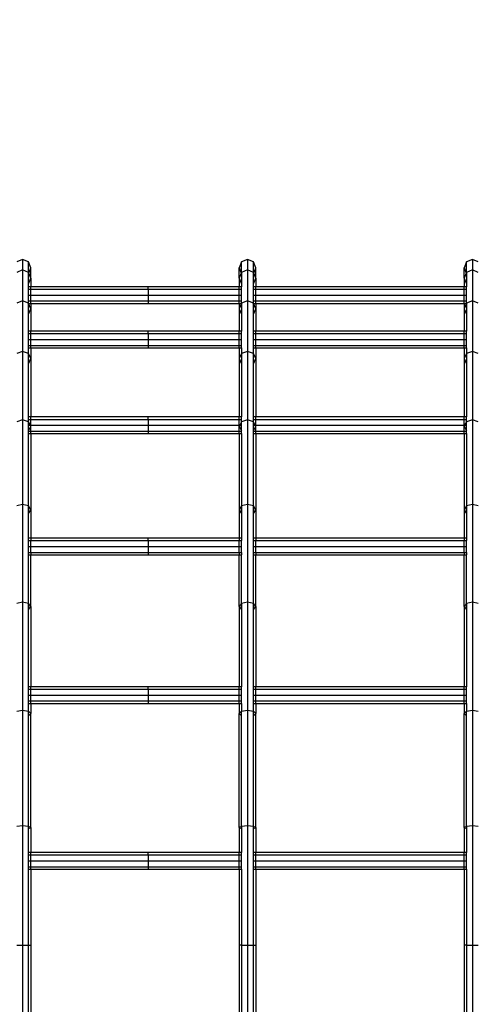
# Model space of a CAD drawing. Units: millimetres. Extents: x -6538 to 4169, y -5067 to 4458.
# Drawn here: x -1848 to -1574, y -1182 to -592 of the extents above; entities that cross this region are included whole.
import ezdxf

# ---------------------------------------------------------------- set-up
doc = ezdxf.new("R2010")
doc.units = ezdxf.units.MM
doc.layers.add('МАФЫ НАШИ', color=7, linetype='Continuous', lineweight=25)
doc.layers.add('размеры', color=7, linetype='Continuous', lineweight=15)
doc.styles.get("Standard").update_dxf_attribs({"font": 'ariali.ttf', "height": 200})
doc.dimstyles.new('Стиль 150', dxfattribs={"dimtxt": 150, "dimasz": 150, "dimexe": 50, "dimexo": 0, "dimgap": 50, "dimtad": 1, "dimdec": 0, "dimdsep": 32, "dimtxsty": 'Standard', "dimcen": 150, "dimclrd": 256, "dimclre": 256, "dimadec": 0, "dimazin": 0, "dimtfac": 1, "dimtdec": 0, "dimtmove": 0, "dimatfit": 3, "dimfxl": 0, "dimlwd": -1, "dimarcsym": 0})

# ---------------------------------------------------------------- blocks, each defined once
blk = doc.blocks.new('*D1')
at = {"layer": 'Defpoints', "color": 0}
for p in [(-5235.09, 1369.47), (2164.9, -1525.02), (2164.9, -3517.38)]:
    blk.add_point(p, dxfattribs=at)
at = {"layer": 'размеры', "lineweight": -2}
for p, q in [((-5235.09, 1369.47), (-5235.09, -3567.38)), ((2164.9, -1525.02), (2164.9, -3567.38))]:
    blk.add_line(p, q, dxfattribs=at)
at = {"layer": 'размеры'}
blk.add_line((-5085.09, -3517.38), (2014.9, -3517.38), dxfattribs=at)
for points in [[(-5085.09, -3492.38), (-5085.09, -3542.38), (-5235.09, -3517.38)], [(2014.9, -3492.38), (2014.9, -3542.38), (2164.9, -3517.38)]]:
    blk.add_solid(points, dxfattribs=at)
at = {"layer": 'размеры', "color": 0, "insert": (-1486.86, -3365.26), "char_height": 200, "attachment_point": 5}
blk.add_mtext('7400', dxfattribs=at)
blk = doc.blocks.new('*D2')
at = {"layer": 'Defpoints', "color": 0}
for p in [(-611.44, 3181.07), (2827.49, 3181.07), (-3195.25, -2918.98)]:
    blk.add_point(p, dxfattribs=at)
at = {"layer": 'размеры', "lineweight": -2}
for p, q in [((-611.44, 3181.07), (2877.49, 3181.07)), ((-3195.25, -2918.98), (2877.49, -2918.98))]:
    blk.add_line(p, q, dxfattribs=at)
at = {"layer": 'размеры'}
blk.add_line((2827.49, -2768.98), (2827.49, 3031.07), dxfattribs=at)
for points in [[(2802.49, 3031.07), (2852.49, 3031.07), (2827.49, 3181.07)], [(2802.49, -2768.98), (2852.49, -2768.98), (2827.49, -2918.98)]]:
    blk.add_solid(points, dxfattribs=at)
at = {"layer": 'размеры', "color": 0, "insert": (2675.38, -153.27), "char_height": 200, "attachment_point": 5, "rotation": 90}
blk.add_mtext('6100', dxfattribs=at)
blk = doc.blocks.new('*D4')
at = {"layer": 'Defpoints', "color": 0}
for p in [(-1384.99, 4449.92), (4118.84, 4449.92), (-3066.16, -4449.97)]:
    blk.add_point(p, dxfattribs=at)
at = {"layer": 'размеры', "lineweight": -2}
for p, q in [((-1384.99, 4449.92), (4168.84, 4449.92)), ((-3066.16, -4449.97), (4168.84, -4449.97))]:
    blk.add_line(p, q, dxfattribs=at)
at = {"layer": 'размеры'}
blk.add_line((4118.84, -4299.97), (4118.84, 4299.92), dxfattribs=at)
for points in [[(4093.84, 4299.92), (4143.84, 4299.92), (4118.84, 4449.92)], [(4093.84, -4299.97), (4143.84, -4299.97), (4118.84, -4449.97)]]:
    blk.add_solid(points, dxfattribs=at)
at = {"layer": 'размеры', "color": 0, "insert": (3966.66, -0.03), "char_height": 200, "attachment_point": 5, "rotation": 90}
blk.add_mtext('8900', dxfattribs=at)

msp = doc.modelspace()

# ---------------------------------------------------------------- linework, layer by layer
at = {"layer": 'МАФЫ НАШИ'}
for p, q in [((-1845.89, -735.39), (-1849.43, -736.86)), ((-1842.36, -736.86), (-1845.89, -735.39)), ((-1845.89, -735.39), (-1845.89, -741.64)), ((-1842.36, -743.08), (-1842.36, -736.86)), ((-1840.89, -740.39), (-1842.36, -736.86)), ((-1714.43, -736.86), (-1715.89, -740.39)), ((-1710.89, -735.39), (-1714.43, -736.86)), ((-1714.43, -743.08), (-1714.43, -736.86)), ((-1707.36, -736.86), (-1710.89, -735.39)), ((-1710.89, -735.39), (-1710.89, -741.64)), ((-1707.36, -743.08), (-1707.36, -736.86)), ((-1705.89, -740.39), (-1707.36, -736.86)), ((-1579.43, -736.85), (-1580.89, -740.39)), ((-1575.89, -735.39), (-1579.43, -736.85)), ((-1579.43, -743.08), (-1579.43, -736.85)), ((-1572.36, -736.85), (-1575.89, -735.39)), ((-1575.89, -735.39), (-1575.89, -741.63)), ((-1845.89, -741.64), (-1849.43, -743.08)), ((-1842.36, -743.08), (-1845.89, -741.64)), ((-1845.89, -741.64), (-1845.89, -760.18)), ((-1842.18, -743.5), (-1842.36, -743.08)), ((-1842.36, -743.93), (-1842.36, -743.08)), ((-1842.36, -743.93), (-1842.18, -743.5)), ((-1842.18, -743.5), (-1840.89, -740.39)), ((-1840.89, -746.56), (-1842.18, -743.5)), ((-1840.89, -746.56), (-1840.89, -740.39)), ((-1715.89, -746.56), (-1715.89, -740.39)), ((-1715.89, -740.39), (-1714.61, -743.5)), ((-1714.61, -743.5), (-1715.89, -746.56)), ((-1714.43, -743.08), (-1714.61, -743.5)), ((-1714.61, -743.5), (-1714.43, -743.93)), ((-1710.89, -741.64), (-1714.43, -743.08)), ((-1714.43, -743.08), (-1714.43, -743.93)), ((-1707.36, -743.08), (-1710.89, -741.64)), ((-1710.89, -741.64), (-1710.89, -760.18)), ((-1707.18, -743.5), (-1707.36, -743.08)), ((-1707.36, -743.93), (-1707.36, -743.08)), ((-1707.36, -743.93), (-1707.18, -743.5)), ((-1707.18, -743.5), (-1705.89, -740.39)), ((-1705.89, -746.56), (-1707.18, -743.5)), ((-1705.89, -746.56), (-1705.89, -740.39)), ((-1580.89, -746.56), (-1580.89, -740.39)), ((-1580.89, -740.39), (-1579.61, -743.5)), ((-1579.61, -743.5), (-1580.89, -746.56)), ((-1579.43, -743.08), (-1579.61, -743.5)), ((-1579.61, -743.5), (-1579.43, -743.93)), ((-1575.89, -741.63), (-1579.43, -743.08)), ((-1579.43, -743.08), (-1579.43, -743.93)), ((-1572.36, -743.08), (-1575.89, -741.63)), ((-1575.89, -741.63), (-1575.89, -760.18)), ((-1842.36, -750.04), (-1842.36, -743.93)), ((-1842.36, -750.04), (-1840.89, -746.56)), ((-1840.89, -746.56), (-1840.89, -751.7)), ((-1715.89, -746.56), (-1714.43, -750.04)), ((-1715.89, -746.56), (-1715.89, -751.7)), ((-1714.43, -743.93), (-1714.43, -750.04)), ((-1707.36, -750.04), (-1707.36, -743.93)), ((-1707.36, -750.04), (-1705.89, -746.56)), ((-1705.89, -746.56), (-1705.89, -751.7)), ((-1580.89, -746.56), (-1579.43, -750.04)), ((-1580.89, -746.56), (-1580.89, -751.7)), ((-1579.43, -743.93), (-1579.43, -750.04)), ((-1842.36, -751.7), (-1842.36, -750.04)), ((-1840.89, -751.7), (-1842.36, -751.7)), ((-1842.36, -753.17), (-1842.36, -751.7)), ((-1842.36, -753.17), (-1840.89, -753.17)), ((-1842.36, -756.7), (-1842.36, -753.17)), ((-1770.47, -751.7), (-1840.89, -751.7)), ((-1840.89, -753.17), (-1840.89, -751.7)), ((-1840.89, -753.17), (-1770.47, -753.17)), ((-1840.89, -756.7), (-1840.89, -753.17)), ((-1770.47, -753.17), (-1770.47, -751.7)), ((-1715.89, -751.7), (-1770.47, -751.7)), ((-1770.47, -753.17), (-1770.47, -756.7)), ((-1770.47, -753.17), (-1715.89, -753.17)), ((-1714.43, -751.7), (-1715.89, -751.7)), ((-1715.89, -753.17), (-1715.89, -751.7)), ((-1715.89, -753.17), (-1714.43, -753.17)), ((-1715.89, -756.7), (-1715.89, -753.17)), ((-1714.43, -750.04), (-1714.43, -751.7)), ((-1714.43, -753.17), (-1714.43, -751.7)), ((-1714.43, -756.7), (-1714.43, -753.17)), ((-1707.36, -751.7), (-1707.36, -750.04)), ((-1705.89, -751.7), (-1707.36, -751.7)), ((-1707.36, -753.17), (-1707.36, -751.7)), ((-1707.36, -753.17), (-1705.89, -753.17)), ((-1707.36, -756.7), (-1707.36, -753.17)), ((-1580.89, -751.7), (-1705.89, -751.7)), ((-1705.89, -753.17), (-1705.89, -751.7)), ((-1705.89, -753.17), (-1580.89, -753.17)), ((-1705.89, -756.7), (-1705.89, -753.17)), ((-1579.43, -751.7), (-1580.89, -751.7)), ((-1580.89, -753.17), (-1580.89, -751.7)), ((-1580.89, -753.17), (-1579.43, -753.17)), ((-1580.89, -756.7), (-1580.89, -753.17)), ((-1579.43, -750.04), (-1579.43, -751.7)), ((-1579.43, -753.17), (-1579.43, -751.7)), ((-1579.43, -756.7), (-1579.43, -753.17)), ((-1845.89, -760.18), (-1849.43, -761.55)), ((-1842.36, -761.55), (-1845.89, -760.18)), ((-1845.89, -760.18), (-1845.89, -790.46)), ((-1842.36, -760.24), (-1842.36, -756.7)), ((-1842.36, -756.7), (-1840.89, -756.7)), ((-1842.36, -761.55), (-1842.36, -760.24)), ((-1842.36, -760.24), (-1840.89, -760.24)), ((-1840.89, -756.7), (-1770.47, -756.7)), ((-1840.89, -760.24), (-1840.89, -756.7)), ((-1840.89, -761.7), (-1840.89, -760.24)), ((-1840.89, -760.24), (-1770.47, -760.24)), ((-1770.47, -756.7), (-1770.47, -760.24)), ((-1770.47, -756.7), (-1715.89, -756.7)), ((-1770.47, -760.24), (-1770.47, -761.7)), ((-1770.47, -760.24), (-1715.89, -760.24)), ((-1715.89, -756.7), (-1714.43, -756.7)), ((-1715.89, -760.24), (-1715.89, -756.7)), ((-1715.89, -760.24), (-1714.43, -760.24)), ((-1715.89, -761.7), (-1715.89, -760.24)), ((-1714.43, -760.24), (-1714.43, -756.7)), ((-1710.89, -760.18), (-1714.43, -761.55)), ((-1714.43, -761.55), (-1714.43, -760.24)), ((-1707.36, -761.55), (-1710.89, -760.18)), ((-1710.89, -760.18), (-1710.89, -790.46)), ((-1707.36, -756.7), (-1705.89, -756.7)), ((-1707.36, -760.24), (-1707.36, -756.7)), ((-1707.36, -761.55), (-1707.36, -760.24)), ((-1707.36, -760.24), (-1705.89, -760.24)), ((-1705.89, -756.7), (-1580.89, -756.7)), ((-1705.89, -760.24), (-1705.89, -756.7)), ((-1705.89, -760.24), (-1580.89, -760.24)), ((-1705.89, -761.7), (-1705.89, -760.24)), ((-1580.89, -756.7), (-1579.43, -756.7)), ((-1580.89, -760.24), (-1580.89, -756.7)), ((-1580.89, -760.24), (-1579.43, -760.24)), ((-1580.89, -761.7), (-1580.89, -760.24)), ((-1579.43, -760.24), (-1579.43, -756.7)), ((-1575.89, -760.18), (-1579.43, -761.55)), ((-1579.43, -761.55), (-1579.43, -760.24)), ((-1572.36, -761.55), (-1575.89, -760.18)), ((-1575.89, -760.18), (-1575.89, -790.45)), ((-1842.29, -761.7), (-1842.36, -761.55)), ((-1842.36, -761.7), (-1842.36, -761.55)), ((-1842.36, -768.2), (-1842.36, -761.7)), ((-1842.36, -761.7), (-1842.29, -761.7)), ((-1842.36, -768.2), (-1840.89, -764.88)), ((-1840.89, -764.88), (-1842.29, -761.7)), ((-1842.29, -761.7), (-1840.89, -761.7)), ((-1840.89, -761.7), (-1840.89, -764.88)), ((-1840.89, -761.7), (-1770.47, -761.7)), ((-1840.89, -764.88), (-1840.89, -778.32)), ((-1770.47, -761.7), (-1715.89, -761.7)), ((-1715.89, -761.7), (-1715.89, -764.88)), ((-1714.49, -761.7), (-1715.89, -764.88)), ((-1715.89, -761.7), (-1714.49, -761.7)), ((-1715.89, -764.88), (-1714.43, -768.2)), ((-1715.89, -764.88), (-1715.89, -778.32)), ((-1714.43, -761.55), (-1714.49, -761.7)), ((-1714.49, -761.7), (-1714.43, -761.7)), ((-1714.43, -761.7), (-1714.43, -761.55)), ((-1714.43, -761.7), (-1714.43, -768.2)), ((-1707.29, -761.7), (-1707.36, -761.55)), ((-1707.36, -761.7), (-1707.36, -761.55)), ((-1707.36, -768.2), (-1707.36, -761.7)), ((-1707.36, -761.7), (-1707.29, -761.7)), ((-1707.36, -768.2), (-1705.89, -764.88)), ((-1705.89, -764.88), (-1707.29, -761.7)), ((-1707.29, -761.7), (-1705.89, -761.7)), ((-1705.89, -761.7), (-1705.89, -764.88)), ((-1705.89, -761.7), (-1580.89, -761.7)), ((-1705.89, -764.88), (-1705.89, -778.32)), ((-1580.89, -761.7), (-1580.89, -764.87)), ((-1579.5, -761.7), (-1580.89, -764.87)), ((-1580.89, -761.7), (-1579.5, -761.7)), ((-1580.89, -764.87), (-1579.43, -768.2)), ((-1580.89, -764.87), (-1580.89, -778.32)), ((-1579.43, -761.55), (-1579.5, -761.7)), ((-1579.5, -761.7), (-1579.43, -761.7)), ((-1579.43, -761.7), (-1579.43, -761.55)), ((-1579.43, -761.7), (-1579.43, -768.2)), ((-1842.36, -778.32), (-1842.36, -768.2)), ((-1714.43, -768.2), (-1714.43, -778.32)), ((-1707.36, -778.32), (-1707.36, -768.2)), ((-1579.43, -768.2), (-1579.43, -778.32)), ((-1840.89, -778.32), (-1842.36, -778.32)), ((-1842.36, -779.79), (-1842.36, -778.32)), ((-1770.47, -778.32), (-1840.89, -778.32)), ((-1840.89, -779.79), (-1840.89, -778.32)), ((-1770.47, -779.79), (-1770.47, -778.32)), ((-1715.89, -778.32), (-1770.47, -778.32)), ((-1714.43, -778.32), (-1715.89, -778.32)), ((-1715.89, -779.79), (-1715.89, -778.32)), ((-1714.43, -779.79), (-1714.43, -778.32)), ((-1705.89, -778.32), (-1707.36, -778.32)), ((-1707.36, -779.79), (-1707.36, -778.32)), ((-1580.89, -778.32), (-1705.89, -778.32)), ((-1705.89, -779.79), (-1705.89, -778.32)), ((-1579.43, -778.32), (-1580.89, -778.32)), ((-1580.89, -779.79), (-1580.89, -778.32)), ((-1579.43, -779.79), (-1579.43, -778.32)), ((-1842.36, -779.79), (-1840.89, -779.79)), ((-1842.36, -783.32), (-1842.36, -779.79)), ((-1842.36, -783.32), (-1840.89, -783.32)), ((-1842.36, -786.86), (-1842.36, -783.32)), ((-1840.89, -779.79), (-1770.47, -779.79)), ((-1840.89, -783.32), (-1840.89, -779.79)), ((-1840.89, -783.32), (-1770.47, -783.32)), ((-1840.89, -786.86), (-1840.89, -783.32)), ((-1770.47, -779.79), (-1770.47, -783.32)), ((-1770.47, -779.79), (-1715.89, -779.79)), ((-1770.47, -783.32), (-1770.47, -786.86)), ((-1770.47, -783.32), (-1715.89, -783.32)), ((-1715.89, -779.79), (-1714.43, -779.79)), ((-1715.89, -783.32), (-1715.89, -779.79)), ((-1715.89, -783.32), (-1714.43, -783.32)), ((-1715.89, -786.86), (-1715.89, -783.32)), ((-1714.43, -783.32), (-1714.43, -779.79)), ((-1714.43, -786.86), (-1714.43, -783.32)), ((-1707.36, -779.79), (-1705.89, -779.79)), ((-1707.36, -783.32), (-1707.36, -779.79)), ((-1707.36, -783.32), (-1705.89, -783.32)), ((-1707.36, -786.86), (-1707.36, -783.32)), ((-1705.89, -779.79), (-1580.89, -779.79)), ((-1705.89, -783.32), (-1705.89, -779.79)), ((-1705.89, -783.32), (-1580.89, -783.32)), ((-1705.89, -786.86), (-1705.89, -783.32)), ((-1580.89, -779.79), (-1579.43, -779.79)), ((-1580.89, -783.32), (-1580.89, -779.79)), ((-1580.89, -783.32), (-1579.43, -783.32)), ((-1580.89, -786.86), (-1580.89, -783.32)), ((-1579.43, -783.32), (-1579.43, -779.79)), ((-1579.43, -786.86), (-1579.43, -783.32)), ((-1845.89, -790.46), (-1849.43, -791.72)), ((-1842.36, -791.72), (-1845.89, -790.46)), ((-1845.89, -790.46), (-1845.89, -831.55)), ((-1842.36, -786.86), (-1840.89, -786.86)), ((-1842.36, -788.32), (-1842.36, -786.86)), ((-1842.36, -791.72), (-1842.36, -788.32)), ((-1842.36, -788.32), (-1840.89, -788.32)), ((-1840.89, -786.86), (-1770.47, -786.86)), ((-1840.89, -788.32), (-1840.89, -786.86)), ((-1840.89, -788.32), (-1840.89, -794.79)), ((-1840.89, -788.32), (-1770.47, -788.32)), ((-1770.47, -786.86), (-1770.47, -788.32)), ((-1770.47, -786.86), (-1715.89, -786.86)), ((-1770.47, -788.32), (-1715.89, -788.32)), ((-1715.89, -786.86), (-1714.43, -786.86)), ((-1715.89, -788.32), (-1715.89, -786.86)), ((-1715.89, -788.32), (-1715.89, -794.79)), ((-1715.89, -788.32), (-1714.43, -788.32)), ((-1714.43, -788.32), (-1714.43, -786.86)), ((-1714.43, -788.32), (-1714.43, -791.72)), ((-1710.89, -790.46), (-1714.43, -791.72)), ((-1707.36, -791.72), (-1710.89, -790.46)), ((-1710.89, -790.46), (-1710.89, -831.55)), ((-1707.36, -786.86), (-1705.89, -786.86)), ((-1707.36, -788.32), (-1707.36, -786.86)), ((-1707.36, -791.72), (-1707.36, -788.32)), ((-1707.36, -788.32), (-1705.89, -788.32)), ((-1705.89, -786.86), (-1580.89, -786.86)), ((-1705.89, -788.32), (-1705.89, -786.86)), ((-1705.89, -788.32), (-1705.89, -794.79)), ((-1705.89, -788.32), (-1580.89, -788.32)), ((-1580.89, -786.86), (-1579.43, -786.86)), ((-1580.89, -788.32), (-1580.89, -786.86)), ((-1580.89, -788.32), (-1580.89, -794.78)), ((-1580.89, -788.32), (-1579.43, -788.32)), ((-1579.43, -788.32), (-1579.43, -786.86)), ((-1579.43, -788.32), (-1579.43, -791.72)), ((-1575.89, -790.45), (-1579.43, -791.72)), ((-1572.36, -791.72), (-1575.89, -790.45)), ((-1575.89, -790.45), (-1575.89, -831.55)), ((-1840.89, -794.79), (-1842.36, -791.72)), ((-1842.36, -797.85), (-1842.36, -791.72)), ((-1842.36, -797.85), (-1840.89, -794.79)), ((-1840.89, -794.79), (-1840.89, -829.75)), ((-1714.43, -791.72), (-1715.89, -794.79)), ((-1715.89, -794.79), (-1714.43, -797.85)), ((-1715.89, -794.79), (-1715.89, -829.75)), ((-1714.43, -791.72), (-1714.43, -797.85)), ((-1705.89, -794.79), (-1707.36, -791.72)), ((-1707.36, -797.85), (-1707.36, -791.72)), ((-1707.36, -797.85), (-1705.89, -794.79)), ((-1705.89, -794.79), (-1705.89, -829.75)), ((-1579.43, -791.72), (-1580.89, -794.78)), ((-1580.89, -794.78), (-1579.43, -797.85)), ((-1580.89, -794.78), (-1580.89, -829.75)), ((-1579.43, -791.72), (-1579.43, -797.85)), ((-1842.36, -829.75), (-1842.36, -797.85)), ((-1714.43, -797.85), (-1714.43, -829.75)), ((-1707.36, -829.75), (-1707.36, -797.85)), ((-1579.43, -797.85), (-1579.43, -829.75)), ((-1845.89, -831.55), (-1849.43, -832.67)), ((-1842.36, -832.67), (-1845.89, -831.55)), ((-1845.89, -831.55), (-1845.89, -882.21)), ((-1842.36, -831.22), (-1842.36, -829.75)), ((-1840.89, -829.75), (-1842.36, -829.75)), ((-1842.36, -832.67), (-1842.36, -831.22)), ((-1842.36, -831.22), (-1840.89, -831.22)), ((-1770.47, -829.75), (-1840.89, -829.75)), ((-1840.89, -831.22), (-1840.89, -829.75)), ((-1840.89, -834.75), (-1840.89, -831.22)), ((-1840.89, -831.22), (-1770.47, -831.22)), ((-1770.47, -831.22), (-1770.47, -829.75)), ((-1715.89, -829.75), (-1770.47, -829.75)), ((-1770.47, -831.22), (-1770.47, -834.75)), ((-1770.47, -831.22), (-1715.89, -831.22)), ((-1714.43, -829.75), (-1715.89, -829.75)), ((-1715.89, -831.22), (-1715.89, -829.75)), ((-1715.89, -831.22), (-1714.43, -831.22)), ((-1715.89, -834.75), (-1715.89, -831.22)), ((-1714.43, -831.22), (-1714.43, -829.75)), ((-1714.43, -832.67), (-1714.43, -831.22)), ((-1710.89, -831.55), (-1714.43, -832.67)), ((-1707.36, -832.67), (-1710.89, -831.55)), ((-1710.89, -831.55), (-1710.89, -882.21)), ((-1705.89, -829.75), (-1707.36, -829.75)), ((-1707.36, -831.22), (-1707.36, -829.75)), ((-1707.36, -832.67), (-1707.36, -831.22)), ((-1707.36, -831.22), (-1705.89, -831.22)), ((-1580.89, -829.75), (-1705.89, -829.75)), ((-1705.89, -831.22), (-1705.89, -829.75)), ((-1705.89, -831.22), (-1580.89, -831.22)), ((-1705.89, -834.75), (-1705.89, -831.22)), ((-1579.43, -829.75), (-1580.89, -829.75)), ((-1580.89, -831.22), (-1580.89, -829.75)), ((-1580.89, -831.22), (-1579.43, -831.22)), ((-1580.89, -834.75), (-1580.89, -831.22)), ((-1579.43, -831.22), (-1579.43, -829.75)), ((-1579.43, -832.67), (-1579.43, -831.22)), ((-1575.89, -831.55), (-1579.43, -832.67)), ((-1572.36, -832.67), (-1575.89, -831.55)), ((-1575.89, -831.55), (-1575.89, -882.2)), ((-1841.23, -834.75), (-1842.36, -832.67)), ((-1842.36, -834.75), (-1842.36, -832.67)), ((-1842.36, -838.09), (-1842.36, -834.75)), ((-1842.36, -834.75), (-1841.23, -834.75)), ((-1842.36, -838.09), (-1840.89, -835.38)), ((-1842.36, -838.29), (-1842.36, -838.09)), ((-1842.36, -838.29), (-1840.89, -838.29)), ((-1842.36, -839.75), (-1842.36, -838.29)), ((-1840.89, -835.38), (-1841.23, -834.75)), ((-1841.23, -834.75), (-1840.89, -834.75)), ((-1840.89, -835.38), (-1840.89, -834.75)), ((-1840.89, -834.75), (-1770.47, -834.75)), ((-1840.89, -838.29), (-1840.89, -835.38)), ((-1840.89, -839.75), (-1840.89, -838.29)), ((-1840.89, -838.29), (-1770.47, -838.29)), ((-1770.47, -834.75), (-1770.47, -838.29)), ((-1770.47, -834.75), (-1715.89, -834.75)), ((-1770.47, -838.29), (-1770.47, -839.75)), ((-1770.47, -838.29), (-1715.89, -838.29)), ((-1715.56, -834.75), (-1715.89, -835.38)), ((-1715.89, -835.38), (-1715.89, -834.75)), ((-1715.89, -834.75), (-1715.56, -834.75)), ((-1715.89, -835.38), (-1714.43, -838.09)), ((-1715.89, -838.29), (-1715.89, -835.38)), ((-1715.89, -838.29), (-1714.43, -838.29)), ((-1715.89, -839.75), (-1715.89, -838.29)), ((-1714.43, -832.67), (-1715.56, -834.75)), ((-1715.56, -834.75), (-1714.43, -834.75)), ((-1714.43, -834.75), (-1714.43, -832.67)), ((-1714.43, -838.09), (-1714.43, -834.75)), ((-1714.43, -838.29), (-1714.43, -838.09)), ((-1714.43, -839.75), (-1714.43, -838.29)), ((-1706.23, -834.75), (-1707.36, -832.67)), ((-1707.36, -834.75), (-1707.36, -832.67)), ((-1707.36, -838.09), (-1707.36, -834.75)), ((-1707.36, -834.75), (-1706.23, -834.75)), ((-1707.36, -838.09), (-1705.89, -835.38)), ((-1707.36, -838.29), (-1707.36, -838.09)), ((-1707.36, -838.29), (-1705.89, -838.29)), ((-1707.36, -839.75), (-1707.36, -838.29)), ((-1705.89, -835.38), (-1706.23, -834.75)), ((-1706.23, -834.75), (-1705.89, -834.75)), ((-1705.89, -835.38), (-1705.89, -834.75)), ((-1705.89, -834.75), (-1580.89, -834.75)), ((-1705.89, -838.29), (-1705.89, -835.38)), ((-1705.89, -838.29), (-1580.89, -838.29)), ((-1705.89, -839.75), (-1705.89, -838.29)), ((-1580.56, -834.75), (-1580.89, -835.38)), ((-1580.89, -835.38), (-1580.89, -834.75)), ((-1580.89, -834.75), (-1580.56, -834.75)), ((-1580.89, -835.38), (-1579.43, -838.08)), ((-1580.89, -838.29), (-1580.89, -835.38)), ((-1580.89, -838.29), (-1579.43, -838.29)), ((-1580.89, -839.75), (-1580.89, -838.29)), ((-1579.43, -832.67), (-1580.56, -834.75)), ((-1580.56, -834.75), (-1579.43, -834.75)), ((-1579.43, -834.75), (-1579.43, -832.67)), ((-1579.43, -838.08), (-1579.43, -834.75)), ((-1579.43, -838.29), (-1579.43, -838.08)), ((-1579.43, -839.75), (-1579.43, -838.29)), ((-1842.36, -883.15), (-1842.36, -839.75)), ((-1842.36, -839.75), (-1840.89, -839.75)), ((-1840.89, -839.75), (-1840.89, -885.42)), ((-1840.89, -839.75), (-1770.47, -839.75)), ((-1770.47, -839.75), (-1715.89, -839.75)), ((-1715.89, -839.75), (-1715.89, -885.42)), ((-1715.89, -839.75), (-1714.43, -839.75)), ((-1714.43, -839.75), (-1714.43, -883.15)), ((-1707.36, -883.15), (-1707.36, -839.75)), ((-1707.36, -839.75), (-1705.89, -839.75)), ((-1705.89, -839.75), (-1705.89, -885.42)), ((-1705.89, -839.75), (-1580.89, -839.75)), ((-1580.89, -839.75), (-1580.89, -885.42)), ((-1580.89, -839.75), (-1579.43, -839.75)), ((-1579.43, -839.75), (-1579.43, -883.15)), ((-1845.89, -882.21), (-1849.43, -883.15)), ((-1842.36, -883.15), (-1845.89, -882.21)), ((-1845.89, -882.21), (-1845.89, -940.89)), ((-1840.89, -885.42), (-1842.36, -883.15)), ((-1842.36, -887.69), (-1842.36, -883.15)), ((-1842.36, -887.69), (-1840.89, -885.42)), ((-1840.89, -885.42), (-1840.89, -902.48)), ((-1714.43, -883.15), (-1715.89, -885.42)), ((-1715.89, -885.42), (-1714.43, -887.69)), ((-1715.89, -885.42), (-1715.89, -902.48)), ((-1710.89, -882.21), (-1714.43, -883.15)), ((-1714.43, -883.15), (-1714.43, -887.69)), ((-1707.36, -883.15), (-1710.89, -882.21)), ((-1710.89, -882.21), (-1710.89, -940.89)), ((-1705.89, -885.42), (-1707.36, -883.15)), ((-1707.36, -887.69), (-1707.36, -883.15)), ((-1707.36, -887.69), (-1705.89, -885.42)), ((-1705.89, -885.42), (-1705.89, -902.48)), ((-1579.43, -883.15), (-1580.89, -885.42)), ((-1580.89, -885.42), (-1579.43, -887.69)), ((-1580.89, -885.42), (-1580.89, -902.48)), ((-1575.89, -882.2), (-1579.43, -883.15)), ((-1579.43, -883.15), (-1579.43, -887.69)), ((-1572.36, -883.15), (-1575.89, -882.2)), ((-1575.89, -882.2), (-1575.89, -940.89)), ((-1842.36, -902.48), (-1842.36, -887.69)), ((-1714.43, -887.69), (-1714.43, -902.48)), ((-1707.36, -902.48), (-1707.36, -887.69)), ((-1579.43, -887.69), (-1579.43, -902.48)), ((-1840.89, -902.48), (-1842.36, -902.48)), ((-1842.36, -903.94), (-1842.36, -902.48)), ((-1840.89, -902.48), (-1840.89, -903.94)), ((-1770.47, -902.48), (-1840.89, -902.48)), ((-1770.47, -903.94), (-1770.47, -902.48)), ((-1715.89, -902.48), (-1770.47, -902.48)), ((-1714.43, -902.48), (-1715.89, -902.48)), ((-1715.89, -902.48), (-1715.89, -903.94)), ((-1714.43, -902.48), (-1714.43, -903.94)), ((-1705.89, -902.48), (-1707.36, -902.48)), ((-1707.36, -903.94), (-1707.36, -902.48)), ((-1705.89, -902.48), (-1705.89, -903.94)), ((-1580.89, -902.48), (-1705.89, -902.48)), ((-1579.43, -902.48), (-1580.89, -902.48)), ((-1580.89, -902.48), (-1580.89, -903.94)), ((-1579.43, -902.48), (-1579.43, -903.94)), ((-1842.36, -903.94), (-1840.89, -903.94)), ((-1842.36, -907.48), (-1842.36, -903.94)), ((-1842.36, -907.48), (-1840.89, -907.48)), ((-1842.36, -911.02), (-1842.36, -907.48)), ((-1840.89, -903.94), (-1770.47, -903.94)), ((-1840.89, -907.48), (-1840.89, -903.94)), ((-1840.89, -907.48), (-1770.47, -907.48)), ((-1840.89, -911.02), (-1840.89, -907.48)), ((-1770.47, -903.94), (-1770.47, -907.48)), ((-1770.47, -903.94), (-1715.89, -903.94)), ((-1770.47, -907.48), (-1770.47, -911.02)), ((-1770.47, -907.48), (-1715.89, -907.48)), ((-1715.89, -903.94), (-1714.43, -903.94)), ((-1715.89, -907.48), (-1715.89, -903.94)), ((-1715.89, -907.48), (-1714.43, -907.48)), ((-1715.89, -911.02), (-1715.89, -907.48)), ((-1714.43, -907.48), (-1714.43, -903.94)), ((-1714.43, -911.02), (-1714.43, -907.48)), ((-1707.36, -903.94), (-1705.89, -903.94)), ((-1707.36, -907.48), (-1707.36, -903.94)), ((-1707.36, -907.48), (-1705.89, -907.48)), ((-1707.36, -911.02), (-1707.36, -907.48)), ((-1705.89, -903.94), (-1580.89, -903.94)), ((-1705.89, -907.48), (-1705.89, -903.94)), ((-1705.89, -907.48), (-1580.89, -907.48)), ((-1705.89, -911.02), (-1705.89, -907.48)), ((-1580.89, -903.94), (-1579.43, -903.94)), ((-1580.89, -907.48), (-1580.89, -903.94)), ((-1580.89, -907.48), (-1579.43, -907.48)), ((-1580.89, -911.02), (-1580.89, -907.48)), ((-1579.43, -907.48), (-1579.43, -903.94)), ((-1579.43, -911.02), (-1579.43, -907.48)), ((-1842.36, -912.48), (-1842.36, -911.02)), ((-1842.36, -911.02), (-1840.89, -911.02)), ((-1842.36, -941.62), (-1842.36, -912.48)), ((-1842.36, -912.48), (-1840.89, -912.48)), ((-1840.89, -911.02), (-1840.89, -912.48)), ((-1840.89, -911.02), (-1770.47, -911.02)), ((-1840.89, -943.39), (-1840.89, -912.48)), ((-1840.89, -912.48), (-1770.47, -912.48)), ((-1770.47, -911.02), (-1770.47, -912.48)), ((-1770.47, -911.02), (-1715.89, -911.02)), ((-1770.47, -912.48), (-1715.89, -912.48)), ((-1715.89, -911.02), (-1714.43, -911.02)), ((-1715.89, -911.02), (-1715.89, -912.48)), ((-1715.89, -912.48), (-1714.43, -912.48)), ((-1715.89, -943.39), (-1715.89, -912.48)), ((-1714.43, -911.02), (-1714.43, -912.48)), ((-1714.43, -941.62), (-1714.43, -912.48)), ((-1707.36, -911.02), (-1705.89, -911.02)), ((-1707.36, -912.48), (-1707.36, -911.02)), ((-1707.36, -941.62), (-1707.36, -912.48)), ((-1707.36, -912.48), (-1705.89, -912.48)), ((-1705.89, -911.02), (-1705.89, -912.48)), ((-1705.89, -911.02), (-1580.89, -911.02)), ((-1705.89, -943.39), (-1705.89, -912.48)), ((-1705.89, -912.48), (-1580.89, -912.48)), ((-1580.89, -911.02), (-1579.43, -911.02)), ((-1580.89, -911.02), (-1580.89, -912.48)), ((-1580.89, -912.48), (-1579.43, -912.48)), ((-1580.89, -943.39), (-1580.89, -912.48)), ((-1579.43, -911.02), (-1579.43, -912.48)), ((-1579.43, -941.62), (-1579.43, -912.48)), ((-1845.89, -940.89), (-1849.43, -941.62)), ((-1842.36, -941.62), (-1845.89, -940.89)), ((-1845.89, -940.89), (-1845.89, -1005.82)), ((-1840.89, -943.39), (-1842.36, -941.62)), ((-1842.36, -945.16), (-1842.36, -941.62)), ((-1842.36, -945.16), (-1840.89, -943.39)), ((-1840.89, -943.39), (-1840.89, -991.55)), ((-1714.43, -941.62), (-1715.89, -943.39)), ((-1715.89, -943.39), (-1714.43, -945.16)), ((-1715.89, -943.39), (-1715.89, -991.55)), ((-1710.89, -940.89), (-1714.43, -941.62)), ((-1714.43, -941.62), (-1714.43, -945.16)), ((-1707.36, -941.62), (-1710.89, -940.89)), ((-1710.89, -940.89), (-1710.89, -1005.82)), ((-1705.89, -943.39), (-1707.36, -941.62)), ((-1707.36, -945.16), (-1707.36, -941.62)), ((-1707.36, -945.16), (-1705.89, -943.39)), ((-1705.89, -943.39), (-1705.89, -991.55)), ((-1579.43, -941.62), (-1580.89, -943.39)), ((-1580.89, -943.39), (-1579.43, -945.16)), ((-1580.89, -943.39), (-1580.89, -991.55)), ((-1575.89, -940.89), (-1579.43, -941.62)), ((-1579.43, -941.62), (-1579.43, -945.16)), ((-1572.36, -941.62), (-1575.89, -940.89)), ((-1575.89, -940.89), (-1575.89, -1005.82)), ((-1842.36, -991.55), (-1842.36, -945.16)), ((-1714.43, -945.16), (-1714.43, -991.55)), ((-1707.36, -991.55), (-1707.36, -945.16)), ((-1579.43, -945.16), (-1579.43, -991.55)), ((-1840.89, -991.55), (-1842.36, -991.55)), ((-1842.36, -993.02), (-1842.36, -991.55)), ((-1770.47, -991.55), (-1840.89, -991.55)), ((-1840.89, -993.02), (-1840.89, -991.55)), ((-1770.47, -993.02), (-1770.47, -991.55)), ((-1715.89, -991.55), (-1770.47, -991.55)), ((-1714.43, -991.55), (-1715.89, -991.55)), ((-1715.89, -993.02), (-1715.89, -991.55)), ((-1714.43, -993.02), (-1714.43, -991.55)), ((-1705.89, -991.55), (-1707.36, -991.55)), ((-1707.36, -993.02), (-1707.36, -991.55)), ((-1580.89, -991.55), (-1705.89, -991.55)), ((-1705.89, -993.02), (-1705.89, -991.55)), ((-1579.43, -991.55), (-1580.89, -991.55)), ((-1580.89, -993.02), (-1580.89, -991.55)), ((-1579.43, -993.02), (-1579.43, -991.55)), ((-1842.36, -993.02), (-1840.89, -993.02)), ((-1842.36, -996.55), (-1842.36, -993.02)), ((-1842.36, -996.55), (-1840.89, -996.55)), ((-1842.36, -1000.09), (-1842.36, -996.55)), ((-1840.89, -993.02), (-1770.47, -993.02)), ((-1840.89, -996.55), (-1840.89, -993.02)), ((-1840.89, -996.55), (-1770.47, -996.55)), ((-1840.89, -1000.09), (-1840.89, -996.55)), ((-1770.47, -993.02), (-1770.47, -996.55)), ((-1770.47, -993.02), (-1715.89, -993.02)), ((-1770.47, -996.55), (-1770.47, -1000.09)), ((-1770.47, -996.55), (-1715.89, -996.55)), ((-1715.89, -993.02), (-1714.43, -993.02)), ((-1715.89, -996.55), (-1715.89, -993.02)), ((-1715.89, -996.55), (-1714.43, -996.55)), ((-1715.89, -1000.09), (-1715.89, -996.55)), ((-1714.43, -996.55), (-1714.43, -993.02)), ((-1714.43, -1000.09), (-1714.43, -996.55)), ((-1707.36, -993.02), (-1705.89, -993.02)), ((-1707.36, -996.55), (-1707.36, -993.02)), ((-1707.36, -996.55), (-1705.89, -996.55)), ((-1707.36, -1000.09), (-1707.36, -996.55)), ((-1705.89, -993.02), (-1580.89, -993.02)), ((-1705.89, -996.55), (-1705.89, -993.02)), ((-1705.89, -996.55), (-1580.89, -996.55)), ((-1705.89, -1000.09), (-1705.89, -996.55)), ((-1580.89, -993.02), (-1579.43, -993.02)), ((-1580.89, -996.55), (-1580.89, -993.02)), ((-1580.89, -996.55), (-1579.43, -996.55)), ((-1580.89, -1000.09), (-1580.89, -996.55)), ((-1579.43, -996.55), (-1579.43, -993.02)), ((-1579.43, -1000.09), (-1579.43, -996.55)), ((-1842.36, -1001.55), (-1842.36, -1000.09)), ((-1842.36, -1000.09), (-1840.89, -1000.09)), ((-1842.36, -1006.32), (-1842.36, -1001.55)), ((-1842.36, -1001.55), (-1840.89, -1001.55)), ((-1840.89, -1001.55), (-1840.89, -1000.09)), ((-1840.89, -1000.09), (-1770.47, -1000.09)), ((-1840.89, -1001.55), (-1840.89, -1007.53)), ((-1840.89, -1001.55), (-1770.47, -1001.55)), ((-1770.47, -1000.09), (-1770.47, -1001.55)), ((-1770.47, -1000.09), (-1715.89, -1000.09)), ((-1770.47, -1001.55), (-1715.89, -1001.55)), ((-1715.89, -1000.09), (-1714.43, -1000.09)), ((-1715.89, -1001.55), (-1715.89, -1000.09)), ((-1715.89, -1001.55), (-1715.89, -1007.53)), ((-1715.89, -1001.55), (-1714.43, -1001.55)), ((-1714.43, -1001.55), (-1714.43, -1000.09)), ((-1714.43, -1001.55), (-1714.43, -1006.32)), ((-1707.36, -1000.09), (-1705.89, -1000.09)), ((-1707.36, -1001.55), (-1707.36, -1000.09)), ((-1707.36, -1006.32), (-1707.36, -1001.55)), ((-1707.36, -1001.55), (-1705.89, -1001.55)), ((-1705.89, -1000.09), (-1580.89, -1000.09)), ((-1705.89, -1001.55), (-1705.89, -1000.09)), ((-1705.89, -1001.55), (-1705.89, -1007.53)), ((-1705.89, -1001.55), (-1580.89, -1001.55)), ((-1580.89, -1000.09), (-1579.43, -1000.09)), ((-1580.89, -1001.55), (-1580.89, -1000.09)), ((-1580.89, -1001.55), (-1580.89, -1007.53)), ((-1580.89, -1001.55), (-1579.43, -1001.55)), ((-1579.43, -1001.55), (-1579.43, -1000.09)), ((-1579.43, -1001.55), (-1579.43, -1006.32)), ((-1845.89, -1005.82), (-1849.43, -1006.32)), ((-1842.36, -1006.32), (-1845.89, -1005.82)), ((-1845.89, -1005.82), (-1845.89, -1075.02)), ((-1840.89, -1007.53), (-1842.36, -1006.32)), ((-1842.36, -1008.74), (-1842.36, -1006.32)), ((-1842.36, -1008.74), (-1840.89, -1007.53)), ((-1842.36, -1075.28), (-1842.36, -1008.74)), ((-1840.89, -1075.89), (-1840.89, -1007.53)), ((-1714.43, -1006.32), (-1715.89, -1007.53)), ((-1715.89, -1075.89), (-1715.89, -1007.53)), ((-1715.89, -1007.53), (-1714.43, -1008.74)), ((-1710.89, -1005.82), (-1714.43, -1006.32)), ((-1714.43, -1008.74), (-1714.43, -1006.32)), ((-1714.43, -1075.28), (-1714.43, -1008.74)), ((-1707.36, -1006.32), (-1710.89, -1005.82)), ((-1710.89, -1005.82), (-1710.89, -1075.02)), ((-1705.89, -1007.53), (-1707.36, -1006.32)), ((-1707.36, -1008.74), (-1707.36, -1006.32)), ((-1707.36, -1008.74), (-1705.89, -1007.53)), ((-1707.36, -1075.28), (-1707.36, -1008.74)), ((-1705.89, -1075.89), (-1705.89, -1007.53)), ((-1579.43, -1006.32), (-1580.89, -1007.53)), ((-1580.89, -1075.89), (-1580.89, -1007.53)), ((-1580.89, -1007.53), (-1579.43, -1008.74)), ((-1575.89, -1005.82), (-1579.43, -1006.32)), ((-1579.43, -1008.74), (-1579.43, -1006.32)), ((-1579.43, -1075.27), (-1579.43, -1008.74)), ((-1572.36, -1006.32), (-1575.89, -1005.82)), ((-1575.89, -1005.82), (-1575.89, -1075.02)), ((-1845.89, -1075.02), (-1849.43, -1075.28)), ((-1842.36, -1075.28), (-1845.89, -1075.02)), ((-1845.89, -1075.02), (-1845.89, -1146.39)), ((-1840.89, -1075.89), (-1842.36, -1075.28)), ((-1842.36, -1076.5), (-1842.36, -1075.28)), ((-1842.36, -1076.5), (-1840.89, -1075.89)), ((-1842.36, -1090.91), (-1842.36, -1076.5)), ((-1840.89, -1075.89), (-1840.89, -1090.91)), ((-1714.43, -1075.28), (-1715.89, -1075.89)), ((-1715.89, -1075.89), (-1714.43, -1076.5)), ((-1715.89, -1075.89), (-1715.89, -1090.91)), ((-1710.89, -1075.02), (-1714.43, -1075.28)), ((-1714.43, -1075.28), (-1714.43, -1076.5)), ((-1714.43, -1076.5), (-1714.43, -1090.91)), ((-1707.36, -1075.28), (-1710.89, -1075.02)), ((-1710.89, -1075.02), (-1710.89, -1146.39)), ((-1705.89, -1075.89), (-1707.36, -1075.28)), ((-1707.36, -1076.5), (-1707.36, -1075.28)), ((-1707.36, -1076.5), (-1705.89, -1075.89)), ((-1707.36, -1090.91), (-1707.36, -1076.5)), ((-1705.89, -1075.89), (-1705.89, -1090.91)), ((-1579.43, -1075.27), (-1580.89, -1075.89)), ((-1580.89, -1075.89), (-1579.43, -1076.5)), ((-1580.89, -1075.89), (-1580.89, -1090.91)), ((-1575.89, -1075.02), (-1579.43, -1075.27)), ((-1579.43, -1075.27), (-1579.43, -1076.5)), ((-1579.43, -1076.5), (-1579.43, -1090.91)), ((-1572.36, -1075.27), (-1575.89, -1075.02)), ((-1575.89, -1075.02), (-1575.89, -1146.39)), ((-1840.89, -1090.91), (-1842.36, -1090.91)), ((-1842.36, -1092.37), (-1842.36, -1090.91)), ((-1770.47, -1090.91), (-1840.89, -1090.91)), ((-1840.89, -1092.37), (-1840.89, -1090.91)), ((-1770.47, -1092.37), (-1770.47, -1090.91)), ((-1715.89, -1090.91), (-1770.47, -1090.91)), ((-1714.43, -1090.91), (-1715.89, -1090.91)), ((-1715.89, -1092.37), (-1715.89, -1090.91)), ((-1714.43, -1092.37), (-1714.43, -1090.91)), ((-1705.89, -1090.91), (-1707.36, -1090.91)), ((-1707.36, -1092.37), (-1707.36, -1090.91)), ((-1580.89, -1090.91), (-1705.89, -1090.91)), ((-1705.89, -1092.37), (-1705.89, -1090.91)), ((-1579.43, -1090.91), (-1580.89, -1090.91)), ((-1580.89, -1092.37), (-1580.89, -1090.91)), ((-1579.43, -1092.37), (-1579.43, -1090.91)), ((-1842.36, -1092.37), (-1840.89, -1092.37)), ((-1842.36, -1095.91), (-1842.36, -1092.37)), ((-1842.36, -1095.91), (-1840.89, -1095.91)), ((-1842.36, -1099.44), (-1842.36, -1095.91)), ((-1840.89, -1092.37), (-1770.47, -1092.37)), ((-1840.89, -1095.91), (-1840.89, -1092.37)), ((-1840.89, -1095.91), (-1770.47, -1095.91)), ((-1840.89, -1099.44), (-1840.89, -1095.91)), ((-1770.47, -1092.37), (-1770.47, -1095.91)), ((-1770.47, -1092.37), (-1715.89, -1092.37)), ((-1770.47, -1095.91), (-1770.47, -1099.44)), ((-1770.47, -1095.91), (-1715.89, -1095.91)), ((-1715.89, -1092.37), (-1714.43, -1092.37)), ((-1715.89, -1095.91), (-1715.89, -1092.37)), ((-1715.89, -1095.91), (-1714.43, -1095.91)), ((-1715.89, -1099.44), (-1715.89, -1095.91)), ((-1714.43, -1095.91), (-1714.43, -1092.37)), ((-1714.43, -1099.44), (-1714.43, -1095.91)), ((-1707.36, -1092.37), (-1705.89, -1092.37)), ((-1707.36, -1095.91), (-1707.36, -1092.37)), ((-1707.36, -1095.91), (-1705.89, -1095.91)), ((-1707.36, -1099.44), (-1707.36, -1095.91)), ((-1705.89, -1092.37), (-1580.89, -1092.37)), ((-1705.89, -1095.91), (-1705.89, -1092.37)), ((-1705.89, -1095.91), (-1580.89, -1095.91)), ((-1705.89, -1099.44), (-1705.89, -1095.91)), ((-1580.89, -1092.37), (-1579.43, -1092.37)), ((-1580.89, -1095.91), (-1580.89, -1092.37)), ((-1580.89, -1095.91), (-1579.43, -1095.91)), ((-1580.89, -1099.44), (-1580.89, -1095.91)), ((-1579.43, -1095.91), (-1579.43, -1092.37)), ((-1579.43, -1099.44), (-1579.43, -1095.91)), ((-1842.36, -1099.44), (-1840.89, -1099.44)), ((-1842.36, -1100.91), (-1842.36, -1099.44)), ((-1842.36, -1146.39), (-1842.36, -1100.91)), ((-1842.36, -1100.91), (-1840.89, -1100.91)), ((-1840.89, -1099.44), (-1770.47, -1099.44)), ((-1840.89, -1100.91), (-1840.89, -1099.44)), ((-1840.89, -1100.91), (-1840.89, -1146.39)), ((-1840.89, -1100.91), (-1770.47, -1100.91)), ((-1770.47, -1099.44), (-1770.47, -1100.91)), ((-1770.47, -1099.44), (-1715.89, -1099.44)), ((-1770.47, -1100.91), (-1715.89, -1100.91)), ((-1715.89, -1099.44), (-1714.43, -1099.44)), ((-1715.89, -1100.91), (-1715.89, -1099.44)), ((-1715.89, -1100.91), (-1715.89, -1146.39)), ((-1715.89, -1100.91), (-1714.43, -1100.91)), ((-1714.43, -1100.91), (-1714.43, -1099.44)), ((-1714.43, -1100.91), (-1714.43, -1146.39)), ((-1707.36, -1099.44), (-1705.89, -1099.44)), ((-1707.36, -1100.91), (-1707.36, -1099.44)), ((-1707.36, -1146.39), (-1707.36, -1100.91)), ((-1707.36, -1100.91), (-1705.89, -1100.91)), ((-1705.89, -1099.44), (-1580.89, -1099.44)), ((-1705.89, -1100.91), (-1705.89, -1099.44)), ((-1705.89, -1100.91), (-1705.89, -1146.39)), ((-1705.89, -1100.91), (-1580.89, -1100.91)), ((-1580.89, -1099.44), (-1579.43, -1099.44)), ((-1580.89, -1100.91), (-1580.89, -1099.44)), ((-1580.89, -1100.91), (-1580.89, -1146.39)), ((-1580.89, -1100.91), (-1579.43, -1100.91)), ((-1579.43, -1100.91), (-1579.43, -1099.44)), ((-1579.43, -1100.91), (-1579.43, -1146.39)), ((-1849.43, -1146.39), (-1845.89, -1146.39)), ((-1845.89, -1146.39), (-1842.36, -1146.39)), ((-1845.89, -1146.39), (-1845.89, -1217.76)), ((-1842.36, -1146.39), (-1840.89, -1146.39)), ((-1842.36, -1193.76), (-1842.36, -1146.39)), ((-1840.89, -1146.39), (-1840.89, -1193.76)), ((-1714.43, -1146.39), (-1715.89, -1146.39)), ((-1715.89, -1146.39), (-1715.89, -1193.76)), ((-1714.43, -1146.39), (-1710.89, -1146.39)), ((-1714.43, -1146.39), (-1714.43, -1193.76)), ((-1710.89, -1146.39), (-1707.36, -1146.39)), ((-1710.89, -1146.39), (-1710.89, -1217.76)), ((-1707.36, -1146.39), (-1705.89, -1146.39)), ((-1707.36, -1193.76), (-1707.36, -1146.39)), ((-1705.89, -1146.39), (-1705.89, -1193.76)), ((-1579.43, -1146.39), (-1580.89, -1146.39)), ((-1580.89, -1146.39), (-1580.89, -1193.76)), ((-1579.43, -1146.39), (-1575.89, -1146.39)), ((-1579.43, -1146.39), (-1579.43, -1193.76)), ((-1575.89, -1146.39), (-1572.36, -1146.39)), ((-1575.89, -1146.39), (-1575.89, -1217.76))]:
    msp.add_line(p, q, dxfattribs=at)

# ---------------------------------------------------------------- dimensions: what is measured, and where the dimension line sits
at = {"layer": 'размеры'}
dim = msp.add_linear_dim(base=(4118.84, 4449.92), p1=(-3066.16, -4449.97), p2=(-1384.99, 4449.92), angle=90, dimstyle='Стиль 150', dxfattribs=at)
dim.commit()
dim.dimension.update_dxf_attribs({"geometry": '*D4', "text_midpoint": (3966.66, -0.03)})
dim = msp.add_linear_dim(base=(2827.49, 3181.07), p1=(-3195.25, -2918.98), p2=(-611.44, 3181.07), angle=90, dimstyle='Стиль 150', dxfattribs=at)
dim.commit()
dim.dimension.update_dxf_attribs({"geometry": '*D2', "text_midpoint": (2827.49, -153.27), "dimtype": 160})
dim = msp.add_linear_dim(base=(2164.9, -3517.38), p1=(-5235.09, 1369.47), p2=(2164.9, -1525.02), dimstyle='Стиль 150', dxfattribs=at)
dim.commit()
dim.dimension.update_dxf_attribs({"geometry": '*D1', "text_midpoint": (-1486.86, -3517.38), "dimtype": 160})

doc.saveas('drawing.dxf')
